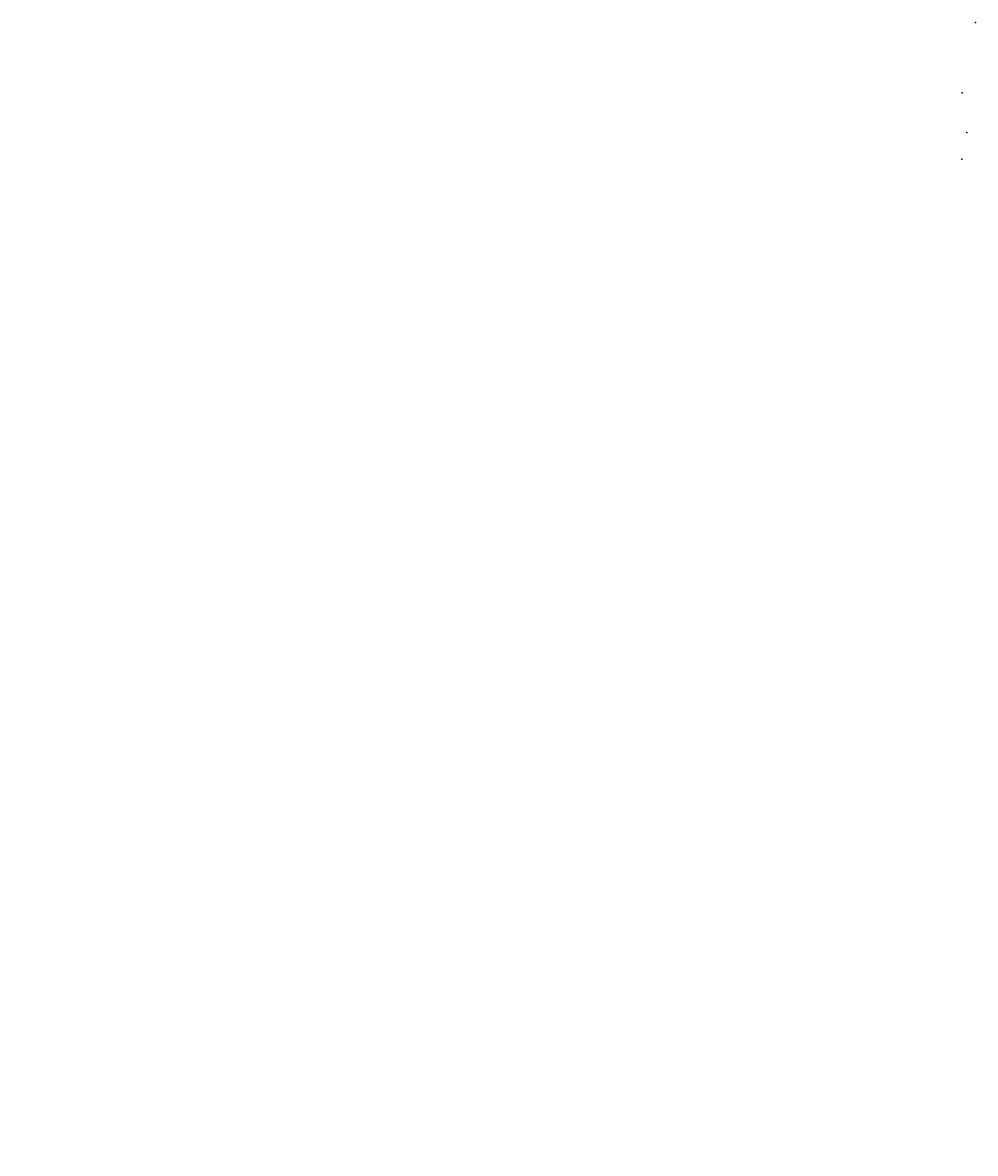
# Model space of a CAD drawing. Units: inches. Extents: x 38229 to 2151540, y -1239324 to 1282252.
# Drawn here: x 83298 to 128367, y 38214 to 91669 of the extents above; entities that cross this region are included whole.
import ezdxf
from ezdxf.enums import TextEntityAlignment as Align

# ---------------------------------------------------------------- set-up
doc = ezdxf.new("R2010")
doc.units = ezdxf.units.IN
doc.header["$MEASUREMENT"] = 0
doc.linetypes.add('HIDDENX2', pattern=[0.75, 0.5, -0.25])
doc.layers.add('1', color=7, linetype='Continuous')
doc.styles.add('Arial', font='ARIAL.TTF')
doc.styles.add('Times New Roman', font='TIMES.TTF')

# ---------------------------------------------------------------- blocks, each defined once
blk = doc.blocks.new('BLKW _')
at = {"color": 2, "linetype": 'HIDDENX2'}
blk.add_lwpolyline([(0, 0), (34, 0), (34, 22), (0, 22), (0, 0)], dxfattribs=at)
at = {"color": 2, "linetype": 'Continuous'}
for points, const_width in [([(2, 21.5), (33.5, 21.5), (33.5, 0.5), (2, 0.5), (2, 21.5)], 0.03), ([(32.5, 0.5), (32.5, 21.5)], 0.03), ([(32.5, 20.5), (33.5, 20.5)], 0.03), ([(32.5, 18.3), (33.5, 18.3)], 0.03), ([(32.5, 17.3), (33.5, 17.3)], 0.03), ([(33, 18.3), (33, 17.3)], 0.03), ([(32.5, 6), (33.5, 6)], 0.03), ([(32.5, 1.5), (33.5, 1.5)], 0.03), ([(32.6, 1), (33.4, 1)], 0.02)]:
    blk.add_lwpolyline(points, dxfattribs=dict(at, const_width=const_width))
at = {"color": 7, "linetype": 'Continuous'}
for points in [[(33, 21.4), (32.7, 21), (32.7, 21), (33.3, 21), (33.3, 21), (33, 21.4)], [(32.8, 20.4), (32.8, 19.4), (32.8, 19.4), (32.7, 19.4), (32.7, 19.4), (32.7, 20.4), (32.7, 20.4), (32.8, 20.4), (32.8, 20.4), (32.8, 20.4)], [(32.8, 18.4), (32.8, 18.9), (32.8, 18.9), (32.7, 18.9), (32.7, 18.9), (32.7, 18.4), (32.7, 18.4), (32.8, 18.4)], [(32.9, 18.9), (32.9, 19.4), (32.9, 19.4), (32.8, 19.4), (32.8, 19.4), (32.8, 18.9), (32.8, 18.9), (32.9, 18.9)]]:
    blk.add_lwpolyline(points, close=True, dxfattribs=at)
for points, const_width in [([(32.7, 18.4), (32.7, 20.4)], 0.01), ([(32.9, 20.4), (32.7, 20.4)], 0.01), ([(32.9, 18.4), (32.7, 18.4)], 0.01), ([(32.9, 20.4), (32.9, 18.4)], 0.01), ([(33, 21), (33, 21)], 0.05), ([(33, 21), (33, 21)], 0.05), ([(33, 21), (33, 20.6)], 0.02)]:
    blk.add_lwpolyline(points, dxfattribs=dict(at, const_width=const_width))
at = {"color": 7}
for p in [(1650, 1060.2), (1637.4, 993.8), (1642, 956.2), (1637.3, 931.2)]:
    blk.add_point(p, dxfattribs=at)
at = {"color": 2, "style": 'Arial'}
blk.add_text('SCALE IN FEET', height=6.25, rotation=90, dxfattribs=at).set_placement((33.4, 19.5), align=Align.MIDDLE_CENTER)
at = {"color": 1, "style": 'Times New Roman'}
blk.add_text('`````', height=6.25, rotation=90, dxfattribs=at).set_placement((1.9, 0.5), align=Align.BOTTOM_LEFT)
at = {"color": 7, "style": 'Arial'}
blk.add_text('N', height=12.5, dxfattribs=at).set_placement((33, 20.8), align=Align.MIDDLE_CENTER)
at = {"color": 2, "style": 'Arial'}
blk.add_text('CHECKED', height=3.62, rotation=90, dxfattribs=at).set_placement((33.1, 17.8), align=Align.TOP_CENTER)

msp = doc.modelspace()

# ---------------------------------------------------------------- block references
at = {"layer": '1', "color": 7, "xscale": 49.9999150633812, "yscale": 49.9999150633812}
msp.add_blockref('BLKW _', (45867, 38662), dxfattribs=at)

doc.saveas('drawing.dxf')
